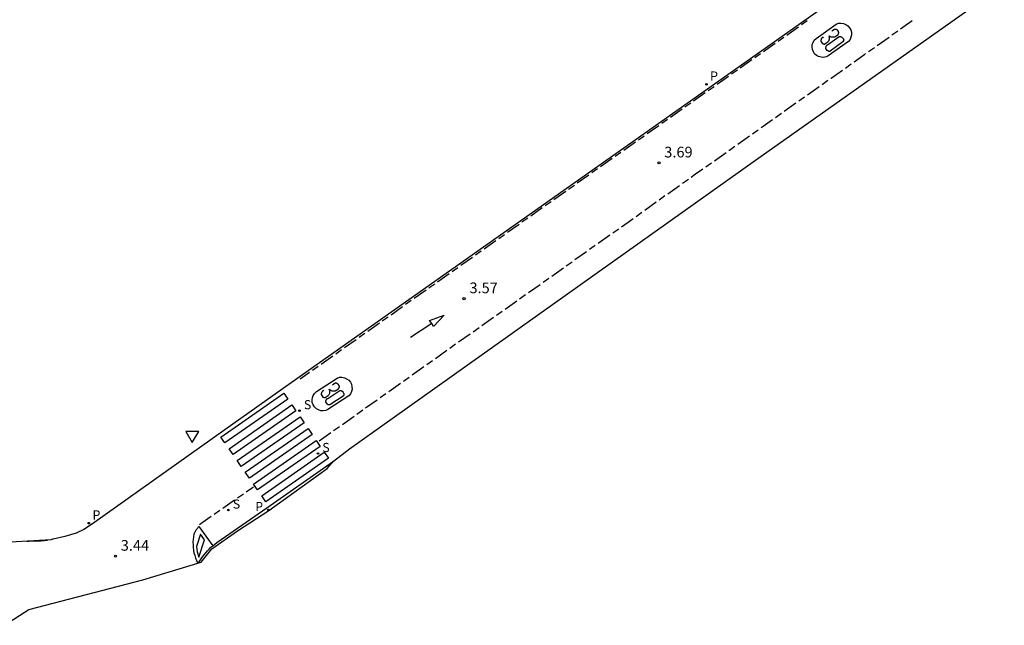
# Model space of a CAD drawing. Units: inches. Extents: x 580493 to 584328, y 4794069 to 4796312.
# Drawn here: x 580607 to 580676, y 4795620 to 4795663 of the extents above; entities that cross this region are included whole.
import ezdxf

# ---------------------------------------------------------------- set-up
doc = ezdxf.new("R2010")
doc.units = ezdxf.units.IN
doc.header["$MEASUREMENT"] = 0
for name, color, linetype in [('020204', 9, 'Continuous'), ('020308', 9, 'Continuous'), ('060113', 4, 'Continuous'), ('210204', 9, 'Continuous'), ('210205', 4, 'Continuous'), ('210304', 9, 'Continuous'), ('210305', 4, 'Continuous'), ('260101', 9, 'Continuous'), ('260205', 9, 'Continuous'), ('Ambito', 1, 'Continuous')]:
    doc.layers.add(name, color=color, linetype=linetype)
doc.styles.add('ARIAL', font='arial.ttf', dxfattribs={"height": 1})
doc.styles.add('ROMANS', font='romans__.ttf', dxfattribs={"height": 1})

# ---------------------------------------------------------------- blocks, each defined once
blk = doc.blocks.new('SANEA')
blk.add_circle((0, 0), 0.055)
blk = doc.blocks.new('PLUVI3')
blk.add_circle((0, 0), 0.055)
blk = doc.blocks.new('SETRA')
at = {"linetype": 'Continuous'}
blk.add_lwpolyline([(0.451, 0.26), (-0.45, 0.26), (-0.001, -0.52)], close=True, dxfattribs=at)
blk = doc.blocks.new('COTAPU')
blk.add_circle((0, 0), 0.075)

msp = doc.modelspace()

# ---------------------------------------------------------------- linework, layer by layer
at = {"layer": '060113'}
for points in [[(580619.61, 4795624.44, 3.48), (580619.7, 4795624.59, 3.48), (580619.79, 4795624.74, 3.48), (580619.89, 4795624.88, 3.48), (580620, 4795625.02, 3.48), (580620.11, 4795625.16, 3.48), (580620.23, 4795625.29, 3.48), (580620.35, 4795625.41, 3.48), (580620.48, 4795625.54, 3.48), (580620.61, 4795625.65, 3.48), (580620.74, 4795625.76, 3.48), (580620.89, 4795625.87, 3.48), (580624.39, 4795628.3, 3.49), (580629.07, 4795631.58, 3.52)], [(580607.55, 4795625.97, 3.39), (580607.7, 4795625.96, 3.39), (580608.55, 4795625.99, 3.37), (580609.02, 4795626.05, 3.37)]]:
    msp.add_polyline3d(points, dxfattribs=at)
at = {"layer": '260101'}
for points in [[(580662.32, 4795662.45, 3.79), (580661.91, 4795662.17, 3.79)], [(580668.87, 4795661.9, 3.85), (580669.69, 4795662.48, 3.86)], [(580661.71, 4795662.02, 3.79), (580660.89, 4795661.44, 3.78)], [(580662.94, 4795661.23, 3.81), (580664.36, 4795662.23, 3.81), (580664.52, 4795662.29, 3.81), (580664.69, 4795662.29, 3.81), (580664.87, 4795662.27, 3.81), (580665.03, 4795662.21, 3.81), (580665.18, 4795662.11, 3.81), (580665.29, 4795661.98, 3.81), (580665.38, 4795661.83, 3.81), (580665.42, 4795661.66, 3.81), (580665.43, 4795661.49, 3.81), (580665.39, 4795661.31, 3.81), (580665.33, 4795661.16, 3.81), (580665.22, 4795661.01, 3.81), (580663.79, 4795660.01, 3.81), (580663.64, 4795659.93, 3.81), (580663.46, 4795659.9, 3.81), (580663.29, 4795659.91, 3.81), (580663.12, 4795659.95, 3.81), (580662.98, 4795660.04, 3.81), (580662.84, 4795660.15, 3.81), (580662.75, 4795660.29, 3.81), (580662.68, 4795660.45, 3.81), (580662.66, 4795660.63, 3.81), (580662.67, 4795660.8, 3.81), (580662.73, 4795660.95, 3.81), (580662.81, 4795661.1, 3.81), (580662.94, 4795661.23, 3.81)], [(580663.45, 4795661.33, 3.81), (580663.39, 4795661.28, 3.81), (580663.38, 4795661.27, 3.81), (580663.35, 4795661.25, 3.81), (580663.34, 4795661.24, 3.81), (580663.31, 4795661.22, 3.81), (580663.3, 4795661.19, 3.81), (580663.29, 4795661.17, 3.81), (580663.3, 4795661.14, 3.81), (580663.27, 4795661.12, 3.81), (580663.27, 4795661.09, 3.81), (580663.28, 4795661.05, 3.81), (580663.28, 4795661.03, 3.81), (580663.37, 4795660.9, 3.81), (580663.38, 4795660.88, 3.8), (580663.41, 4795660.87, 3.8), (580663.42, 4795660.87, 3.8), (580663.44, 4795660.85, 3.8), (580663.45, 4795660.85, 3.81), (580663.47, 4795660.85, 3.81), (580663.49, 4795660.85, 3.81), (580663.51, 4795660.83, 3.81), (580663.53, 4795660.83, 3.81), (580663.55, 4795660.83, 3.82), (580663.56, 4795660.84, 3.82), (580663.77, 4795660.99, 3.82), (580663.82, 4795661.03, 3.82), (580663.85, 4795661.07, 3.82), (580663.87, 4795661.12, 3.81), (580663.87, 4795661.15, 3.81), (580663.88, 4795661.18, 3.81), (580663.89, 4795661.23, 3.81), (580663.89, 4795661.27, 3.81), (580663.87, 4795661.31, 3.81), (580663.88, 4795661.34, 3.81), (580663.86, 4795661.38, 3.81), (580663.83, 4795661.42, 3.81), (580663.87, 4795661.41, 3.81), (580663.9, 4795661.38, 3.81), (580663.94, 4795661.37, 3.81), (580663.97, 4795661.35, 3.81), (580664.01, 4795661.33, 3.81), (580664.05, 4795661.33, 3.81), (580664.1, 4795661.33, 3.81), (580664.13, 4795661.33, 3.81), (580664.18, 4795661.33, 3.81), (580664.21, 4795661.33, 3.81), (580664.25, 4795661.33, 3.81), (580664.47, 4795661.49, 3.81), (580664.49, 4795661.51, 3.81), (580664.5, 4795661.52, 3.81), (580664.51, 4795661.54, 3.81), (580664.52, 4795661.56, 3.81), (580664.52, 4795661.58, 3.81), (580664.53, 4795661.61, 3.81), (580664.54, 4795661.62, 3.81), (580664.53, 4795661.64, 3.81), (580664.52, 4795661.66, 3.81), (580664.51, 4795661.68, 3.81), (580664.51, 4795661.71, 3.81), (580664.46, 4795661.79, 3.81), (580664.45, 4795661.81, 3.81), (580664.42, 4795661.82, 3.81), (580664.4, 4795661.83, 3.81), (580664.39, 4795661.84, 3.81), (580664.37, 4795661.85, 3.81), (580664.33, 4795661.85, 3.81), (580664.32, 4795661.86, 3.81), (580664.3, 4795661.86, 3.81), (580664.28, 4795661.86, 3.81), (580664.25, 4795661.86, 3.81), (580664.23, 4795661.86, 3.81), (580664.04, 4795661.73, 3.81)], [(580668.26, 4795661.47, 3.84), (580668.67, 4795661.76, 3.85)], [(580660.69, 4795661.3, 3.78), (580660.28, 4795661.01, 3.77)], [(580663.92, 4795660.33, 3.82), (580663.9, 4795660.32, 3.82), (580663.88, 4795660.32, 3.81), (580663.85, 4795660.32, 3.81), (580663.84, 4795660.33, 3.81), (580663.82, 4795660.33, 3.81), (580663.8, 4795660.33, 3.81), (580663.79, 4795660.35, 3.8), (580663.77, 4795660.35, 3.8), (580663.75, 4795660.36, 3.8), (580663.74, 4795660.38, 3.8), (580663.72, 4795660.39, 3.81), (580663.63, 4795660.52, 3.81), (580663.63, 4795660.55, 3.81), (580663.62, 4795660.58, 3.81), (580663.62, 4795660.6, 3.81), (580663.64, 4795660.63, 3.81), (580663.65, 4795660.67, 3.81), (580663.65, 4795660.68, 3.81), (580663.67, 4795660.71, 3.81), (580663.68, 4795660.73, 3.81), (580663.69, 4795660.75, 3.81), (580663.72, 4795660.77, 3.81), (580663.74, 4795660.78, 3.81), (580664.57, 4795661.36, 3.81), (580664.6, 4795661.36, 3.81), (580664.62, 4795661.36, 3.81), (580664.64, 4795661.36, 3.81), (580664.66, 4795661.36, 3.81), (580664.68, 4795661.35, 3.81), (580664.7, 4795661.35, 3.81), (580664.72, 4795661.33, 3.81), (580664.74, 4795661.32, 3.81), (580664.76, 4795661.32, 3.81), (580664.78, 4795661.3, 3.81), (580664.8, 4795661.28, 3.81), (580664.86, 4795661.2, 3.81), (580664.87, 4795661.17, 3.81), (580664.87, 4795661.15, 3.81), (580664.88, 4795661.13, 3.81), (580664.88, 4795661.11, 3.81), (580664.87, 4795661.09, 3.81), (580664.87, 4795661.06, 3.81), (580664.86, 4795661.04, 3.81), (580664.84, 4795661.03, 3.81), (580664.85, 4795661.02, 3.81), (580664.83, 4795661, 3.81), (580664.82, 4795660.98, 3.81), (580663.92, 4795660.33, 3.82)], [(580667.24, 4795660.74, 3.83), (580668.06, 4795661.32, 3.84)], [(580660.07, 4795660.87, 3.77), (580659.26, 4795660.29, 3.76)], [(580666.63, 4795660.31, 3.82), (580667.04, 4795660.6, 3.83)], [(580658.44, 4795659.72, 3.75), (580657.62, 4795659.14, 3.74)], [(580659.05, 4795660.15, 3.76), (580658.64, 4795659.86, 3.75)], [(580665.61, 4795659.59, 3.81), (580666.36, 4795660.12, 3.82), (580666.42, 4795660.17, 3.82)], [(580657.42, 4795659, 3.74), (580657.01, 4795658.71, 3.74)], [(580663.98, 4795658.43, 3.79), (580663.99, 4795658.44, 3.79), (580664.79, 4795659.01, 3.8)], [(580665, 4795659.15, 3.8), (580665.4, 4795659.44, 3.81)], [(580656.8, 4795658.56, 3.73), (580655.99, 4795657.99, 3.72)], [(580663.36, 4795658, 3.78), (580663.77, 4795658.29, 3.79)], [(580655.78, 4795657.84, 3.72), (580655.58, 4795657.7, 3.72), (580655.37, 4795657.55, 3.72)], [(580662.34, 4795657.28, 3.78), (580663.16, 4795657.85, 3.78)], [(580655.17, 4795657.41, 3.72), (580654.35, 4795656.83, 3.71)], [(580661.73, 4795656.84, 3.77), (580662.14, 4795657.13, 3.77)], [(580653.54, 4795656.26, 3.7), (580652.72, 4795655.68, 3.69)], [(580654.15, 4795656.69, 3.71), (580653.74, 4795656.4, 3.7)], [(580660.71, 4795656.12, 3.76), (580661.53, 4795656.7, 3.77)], [(580652.51, 4795655.54, 3.69), (580652.11, 4795655.25, 3.69)], [(580659.08, 4795654.97, 3.74), (580659.24, 4795655.08, 3.74), (580659.89, 4795655.54, 3.75)], [(580660.1, 4795655.69, 3.75), (580660.51, 4795655.98, 3.76)], [(580651.9, 4795655.1, 3.68), (580651.09, 4795654.53, 3.68)], [(580658.47, 4795654.53, 3.73), (580658.87, 4795654.82, 3.74)], [(580650.88, 4795654.38, 3.67), (580650.47, 4795654.09, 3.67)], [(580657.45, 4795653.81, 3.72), (580658.26, 4795654.39, 3.73)], [(580650.27, 4795653.95, 3.67), (580649.45, 4795653.37, 3.66)], [(580656.83, 4795653.38, 3.72), (580656.87, 4795653.4, 3.72), (580657.24, 4795653.66, 3.72)], [(580648.63, 4795652.8, 3.65), (580647.82, 4795652.22, 3.64)], [(580649.25, 4795653.23, 3.66), (580648.84, 4795652.94, 3.65)], [(580655.81, 4795652.65, 3.71), (580656.63, 4795653.23, 3.72)], [(580647.61, 4795652.08, 3.64), (580647.2, 4795651.79, 3.64)], [(580654.18, 4795651.5, 3.7), (580654.49, 4795651.72, 3.7), (580655, 4795652.08, 3.7)], [(580655.2, 4795652.22, 3.71), (580655.61, 4795652.51, 3.71)], [(580647, 4795651.64, 3.64), (580646.18, 4795651.07, 3.63)], [(580653.57, 4795651.07, 3.7), (580653.98, 4795651.36, 3.7)], [(580645.98, 4795650.92, 3.63), (580645.57, 4795650.63, 3.62)], [(580652.55, 4795650.34, 3.69), (580653.36, 4795650.92, 3.7)], [(580645.37, 4795650.49, 3.62), (580644.55, 4795649.91, 3.61)], [(580651.94, 4795649.91, 3.69), (580652.12, 4795650.04, 3.69), (580652.34, 4795650.2, 3.69)], [(580643.73, 4795649.34, 3.61), (580642.92, 4795648.76, 3.6)], [(580644.35, 4795649.77, 3.61), (580643.94, 4795649.48, 3.61)], [(580650.92, 4795649.18, 3.68), (580651.73, 4795649.76, 3.69)], [(580642.71, 4795648.62, 3.6), (580642.3, 4795648.33, 3.59)], [(580649.29, 4795648.02, 3.67), (580649.75, 4795648.35, 3.67), (580650.11, 4795648.6, 3.67)], [(580650.31, 4795648.75, 3.67), (580650.72, 4795649.04, 3.68)], [(580642.1, 4795648.18, 3.59), (580641.28, 4795647.61, 3.58)], [(580641.08, 4795647.46, 3.58), (580640.67, 4795647.17, 3.58)], [(580647.66, 4795646.87, 3.66), (580648.47, 4795647.45, 3.66)], [(580648.68, 4795647.59, 3.67), (580649.09, 4795647.88, 3.67)], [(580640.47, 4795647.03, 3.57), (580640.07, 4795646.75, 3.57), (580639.65, 4795646.45, 3.57)], [(580647.04, 4795646.44, 3.66), (580647.37, 4795646.67, 3.66), (580647.45, 4795646.73, 3.66)], [(580638.83, 4795645.87, 3.56), (580638.02, 4795645.3, 3.55)], [(580639.44, 4795646.31, 3.56), (580639.04, 4795646.02, 3.56)], [(580646.02, 4795645.72, 3.65), (580646.84, 4795646.29, 3.66)], [(580637.81, 4795645.15, 3.55), (580637.4, 4795644.86, 3.55)], [(580644.39, 4795644.56, 3.64), (580645.21, 4795645.14, 3.64)], [(580645.41, 4795645.28, 3.65), (580645.82, 4795645.57, 3.65)], [(580637.2, 4795644.72, 3.55), (580636.38, 4795644.14, 3.54)], [(580636.18, 4795644, 3.54), (580635.77, 4795643.71, 3.53)], [(580642.76, 4795643.41, 3.63), (580643.57, 4795643.98, 3.63)], [(580643.78, 4795644.13, 3.63), (580644.19, 4795644.42, 3.64)], [(580635.57, 4795643.57, 3.53), (580634.75, 4795642.99, 3.53)], [(580642.14, 4795642.97, 3.62), (580642.55, 4795643.26, 3.62)], [(580633.93, 4795642.41, 3.52), (580633.12, 4795641.83, 3.51)], [(580634.54, 4795642.84, 3.52), (580634.14, 4795642.56, 3.52)], [(580641.12, 4795642.25, 3.61), (580641.94, 4795642.83, 3.62)], [(580632.91, 4795641.69, 3.51), (580632.5, 4795641.4, 3.51)], [(580636.85, 4795641.81, 3.56), (580636.1, 4795641.02, 3.56), (580635.97, 4795641.24, 3.56), (580635.82, 4795641.45, 3.56), (580636.85, 4795641.81, 3.56)], [(580639.49, 4795641.1, 3.6), (580640.31, 4795641.68, 3.61)], [(580640.51, 4795641.82, 3.61), (580640.92, 4795642.11, 3.61)], [(580632.3, 4795641.26, 3.51), (580631.48, 4795640.68, 3.5)], [(580635.97, 4795641.24, 3.56), (580634.48, 4795640.26, 3.56)], [(580631.28, 4795640.54, 3.5), (580630.87, 4795640.25, 3.49)], [(580637.86, 4795639.94, 3.59), (580638.67, 4795640.52, 3.6)], [(580638.88, 4795640.66, 3.6), (580639.29, 4795640.95, 3.6)], [(580630.67, 4795640.1, 3.49), (580629.85, 4795639.53, 3.49)], [(580637.25, 4795639.51, 3.59), (580637.65, 4795639.8, 3.59)], [(580629.03, 4795638.95, 3.48), (580628.22, 4795638.37, 3.47)], [(580629.65, 4795639.38, 3.48), (580629.24, 4795639.09, 3.48)], [(580636.23, 4795638.78, 3.58), (580637.04, 4795639.36, 3.58)], [(580628.01, 4795638.23, 3.47), (580627.6, 4795637.94, 3.47)], [(580635.62, 4795638.35, 3.57), (580636.02, 4795638.64, 3.58)], [(580627.4, 4795637.79, 3.47), (580626.73, 4795637.32, 3.46)], [(580634.6, 4795637.63, 3.57), (580635.41, 4795638.21, 3.57)], [(580627.88, 4795636.46, 3.5), (580629.33, 4795637.4, 3.5), (580629.5, 4795637.46, 3.5), (580629.67, 4795637.46, 3.5), (580629.85, 4795637.43, 3.5), (580630, 4795637.36, 3.5), (580630.15, 4795637.26, 3.5), (580630.26, 4795637.12, 3.5), (580630.34, 4795636.97, 3.5), (580630.37, 4795636.8, 3.5), (580630.38, 4795636.63, 3.5), (580630.33, 4795636.46, 3.5), (580630.26, 4795636.3, 3.5), (580630.15, 4795636.16, 3.5), (580628.68, 4795635.21, 3.5), (580628.53, 4795635.14, 3.5), (580628.36, 4795635.11, 3.5), (580628.19, 4795635.12, 3.5), (580628.02, 4795635.18, 3.5), (580627.88, 4795635.26, 3.5), (580627.75, 4795635.38, 3.5), (580627.66, 4795635.53, 3.5), (580627.59, 4795635.69, 3.5), (580627.58, 4795635.86, 3.5), (580627.6, 4795636.04, 3.5), (580627.66, 4795636.19, 3.5), (580627.75, 4795636.33, 3.5), (580627.88, 4795636.46, 3.5)], [(580628.39, 4795636.54, 3.5), (580628.34, 4795636.49, 3.5), (580628.32, 4795636.48, 3.5), (580628.29, 4795636.46, 3.5), (580628.28, 4795636.45, 3.5), (580628.25, 4795636.43, 3.5), (580628.24, 4795636.4, 3.5), (580628.23, 4795636.39, 3.5), (580628.23, 4795636.35, 3.5), (580628.21, 4795636.33, 3.5), (580628.21, 4795636.31, 3.5), (580628.22, 4795636.27, 3.5), (580628.22, 4795636.25, 3.5), (580628.3, 4795636.11, 3.5), (580628.31, 4795636.09, 3.49), (580628.34, 4795636.08, 3.49), (580628.35, 4795636.08, 3.49), (580628.37, 4795636.06, 3.49), (580628.38, 4795636.06, 3.5), (580628.39, 4795636.05, 3.5), (580628.42, 4795636.05, 3.5), (580628.43, 4795636.04, 3.5), (580628.46, 4795636.04, 3.5), (580628.48, 4795636.04, 3.51), (580628.49, 4795636.04, 3.51), (580628.71, 4795636.19, 3.51), (580628.75, 4795636.23, 3.51), (580628.78, 4795636.27, 3.51), (580628.8, 4795636.31, 3.5), (580628.81, 4795636.35, 3.5), (580628.82, 4795636.37, 3.5), (580628.83, 4795636.42, 3.5), (580628.83, 4795636.47, 3.5), (580628.81, 4795636.5, 3.5), (580628.82, 4795636.54, 3.5), (580628.8, 4795636.57, 3.5), (580628.77, 4795636.62, 3.5), (580628.81, 4795636.6, 3.5), (580628.85, 4795636.57, 3.5), (580628.89, 4795636.56, 3.5), (580628.92, 4795636.54, 3.5), (580628.96, 4795636.52, 3.5), (580628.99, 4795636.52, 3.5), (580629.04, 4795636.52, 3.5), (580629.07, 4795636.51, 3.5), (580629.12, 4795636.51, 3.5), (580629.15, 4795636.51, 3.5), (580629.19, 4795636.51, 3.5), (580629.42, 4795636.66, 3.5), (580629.44, 4795636.68, 3.5), (580629.45, 4795636.7, 3.5), (580629.46, 4795636.71, 3.5), (580629.47, 4795636.73, 3.5), (580629.47, 4795636.75, 3.5), (580629.48, 4795636.78, 3.5), (580629.49, 4795636.79, 3.5), (580629.49, 4795636.81, 3.5), (580629.48, 4795636.83, 3.5), (580629.47, 4795636.85, 3.5), (580629.47, 4795636.88, 3.5), (580629.41, 4795636.97, 3.5), (580629.41, 4795636.98, 3.5), (580629.38, 4795636.99, 3.5), (580629.36, 4795637.01, 3.5), (580629.35, 4795637.01, 3.5), (580629.33, 4795637.03, 3.5), (580629.3, 4795637.03, 3.5), (580629.28, 4795637.04, 3.5), (580629.26, 4795637.04, 3.5), (580629.24, 4795637.04, 3.5), (580629.22, 4795637.04, 3.5), (580629.19, 4795637.04, 3.5), (580629, 4795636.92, 3.5)], [(580632.96, 4795636.47, 3.55), (580633.78, 4795637.05, 3.56)], [(580633.98, 4795637.19, 3.56), (580634.39, 4795637.48, 3.57)], [(580621.46, 4795632.86, 3.42), (580621.18, 4795633.27, 3.42), (580625.59, 4795636.35, 3.45), (580625.87, 4795635.93, 3.46), (580621.46, 4795632.86, 3.42)], [(580628.82, 4795635.53, 3.51), (580628.81, 4795635.52, 3.51), (580628.78, 4795635.52, 3.5), (580628.76, 4795635.52, 3.5), (580628.75, 4795635.52, 3.5), (580628.73, 4795635.53, 3.5), (580628.71, 4795635.53, 3.5), (580628.7, 4795635.54, 3.49), (580628.68, 4795635.55, 3.49), (580628.66, 4795635.56, 3.49), (580628.65, 4795635.58, 3.49), (580628.63, 4795635.59, 3.5), (580628.54, 4795635.73, 3.5), (580628.54, 4795635.75, 3.5), (580628.54, 4795635.78, 3.5), (580628.54, 4795635.8, 3.5), (580628.56, 4795635.83, 3.5), (580628.57, 4795635.87, 3.5), (580628.57, 4795635.88, 3.5), (580628.59, 4795635.91, 3.5), (580628.6, 4795635.93, 3.5), (580628.62, 4795635.95, 3.5), (580628.64, 4795635.97, 3.5), (580628.67, 4795635.98, 3.5), (580629.52, 4795636.53, 3.5), (580629.54, 4795636.53, 3.5), (580629.56, 4795636.53, 3.5), (580629.58, 4795636.53, 3.5), (580629.61, 4795636.53, 3.5), (580629.62, 4795636.51, 3.5), (580629.65, 4795636.51, 3.5), (580629.66, 4795636.5, 3.5), (580629.68, 4795636.48, 3.5), (580629.7, 4795636.48, 3.5), (580629.73, 4795636.46, 3.5), (580629.74, 4795636.45, 3.5), (580629.79, 4795636.36, 3.5), (580629.81, 4795636.33, 3.5), (580629.81, 4795636.31, 3.5), (580629.81, 4795636.29, 3.5), (580629.81, 4795636.27, 3.5), (580629.8, 4795636.25, 3.5), (580629.8, 4795636.22, 3.5), (580629.79, 4795636.2, 3.5), (580629.78, 4795636.19, 3.5), (580629.78, 4795636.18, 3.5), (580629.77, 4795636.16, 3.5), (580629.75, 4795636.14, 3.5), (580628.82, 4795635.53, 3.51)], [(580632.35, 4795636.04, 3.55), (580632.76, 4795636.33, 3.55)], [(580622.03, 4795632.04, 3.44), (580621.75, 4795632.45, 3.43), (580626.16, 4795635.52, 3.46), (580626.44, 4795635.11, 3.47), (580622.03, 4795632.04, 3.44)], [(580631.33, 4795635.31, 3.54), (580632.15, 4795635.89, 3.55)], [(580630.72, 4795634.88, 3.54), (580631.13, 4795635.17, 3.54)], [(580622.61, 4795631.21, 3.45), (580622.32, 4795631.62, 3.44), (580626.73, 4795634.69, 3.47), (580627.01, 4795634.28, 3.48), (580622.61, 4795631.21, 3.45)], [(580629.7, 4795634.16, 3.53), (580630.52, 4795634.74, 3.54)], [(580623.18, 4795630.39, 3.46), (580622.89, 4795630.8, 3.45), (580627.29, 4795633.86, 3.49), (580627.58, 4795633.45, 3.49), (580623.18, 4795630.39, 3.46)], [(580628.07, 4795633, 3.52), (580628.89, 4795633.58, 3.53)], [(580629.09, 4795633.72, 3.53), (580629.5, 4795634.01, 3.53)], [(580623.75, 4795629.56, 3.47), (580623.46, 4795629.97, 3.46), (580627.86, 4795633.04, 3.5), (580628.15, 4795632.62, 3.5), (580623.75, 4795629.56, 3.47)], [(580624.32, 4795628.74, 3.48), (580624.04, 4795629.15, 3.48), (580628.43, 4795632.21, 3.51), (580628.72, 4795631.8, 3.51), (580624.32, 4795628.74, 3.48)], [(580622.35, 4795629, 3.49), (580622.76, 4795629.28, 3.49)], [(580622.96, 4795629.43, 3.49), (580623.4, 4795629.73, 3.49), (580623.46, 4795629.77, 3.49)], [(580621.32, 4795628.29, 3.48), (580622.14, 4795628.86, 3.49)], [(580620.7, 4795627.86, 3.48), (580621.11, 4795628.14, 3.48)], [(580619.68, 4795627.14, 3.48), (580619.87, 4795627.28, 3.48), (580620.5, 4795627.72, 3.48)], [(580619.55, 4795624.42, 3.48), (580619.48, 4795624.59, 3.48), (580619.41, 4795624.77, 3.48), (580619.36, 4795624.96, 3.48), (580619.31, 4795625.14, 3.48), (580619.28, 4795625.33, 3.48), (580619.26, 4795625.52, 3.48), (580619.25, 4795625.71, 3.48), (580619.24, 4795625.9, 3.48), (580619.25, 4795626.09, 3.48), (580619.27, 4795626.28, 3.48), (580619.3, 4795626.47, 3.48), (580619.32, 4795626.52, 3.48), (580619.35, 4795626.57, 3.48), (580619.37, 4795626.62, 3.48), (580619.4, 4795626.67, 3.48), (580619.42, 4795626.72, 3.48), (580619.45, 4795626.77, 3.48), (580619.48, 4795626.81, 3.48), (580619.52, 4795626.86, 3.48), (580619.55, 4795626.9, 3.48), (580619.59, 4795626.95, 3.48), (580619.63, 4795626.99, 3.48), (580620.61, 4795625.65, 3.48)], [(580619.62, 4795624.84, 3.48), (580620.03, 4795626.07, 3.48), (580619.75, 4795626.46, 3.48), (580619.47, 4795625.59, 3.48), (580619.52, 4795625.22, 3.48), (580619.62, 4795624.84, 3.48)]]:
    msp.add_polyline3d(points, dxfattribs=at)
at = {"layer": 'Ambito'}
for points in [[(580673.02, 4795670.18), (580640, 4795646.86), (580626.11, 4795637.07), (580621.46, 4795633.78), (580612.17, 4795627.18), (580611.56, 4795626.79), (580611.03, 4795626.52), (580610.23, 4795626.29), (580609.41, 4795626.1), (580609.35, 4795626.1), (580609.27, 4795626.07), (580605.14, 4795625.84)], [(580606, 4795620.07), (580607.69, 4795621.18), (580615.69, 4795623.26), (580619.8, 4795624.5), (580620.53, 4795625.43), (580622.34, 4795626.69), (580624.55, 4795628.11), (580628.63, 4795631.07), (580629.07, 4795631.58), (580630.19, 4795632.45), (580658.7, 4795652.69), (580676.15, 4795665.04)]]:
    msp.add_lwpolyline(points, dxfattribs=at)

# ---------------------------------------------------------------- block references
at = {"layer": '020204'}
for p in [(580651.92, 4795652.5, 3.68), (580638.24, 4795642.98, 3.57), (580613.78, 4795624.92, 3.44)]:
    msp.add_blockref('COTAPU', p, dxfattribs=at)
at = {"layer": '210204', "rotation": 359.99}
for p in [(580626.69, 4795635.12, 3.54), (580627.99, 4795632.12, 3.51), (580621.7, 4795628.15, 3.56)]:
    msp.add_blockref('SANEA', p, dxfattribs=at)
at = {"layer": '210205'}
for p in [(580655.25, 4795658.01, 3.72), (580611.91, 4795627.23, 3.41)]:
    msp.add_blockref('PLUVI3', p, dxfattribs=at)
at = {"layer": '210205', "rotation": 359.99}
msp.add_blockref('PLUVI3', (580624.51, 4795628.16, 3.49), dxfattribs=at)
at = {"layer": '260205'}
msp.add_blockref('SETRA', (580619.17, 4795633.4, 3.53), dxfattribs=at)

# ---------------------------------------------------------------- texts
at = {"layer": '020308', "style": 'ARIAL'}
for s, p in [('3.69', (580652.29, 4795652.88)), ('3.57', (580638.62, 4795643.36)), ('3.44', (580614.15, 4795625.3))]:
    msp.add_text(s, height=0.75, dxfattribs=at).set_placement(p)
at = {"layer": '210304', "style": 'ROMANS'}
for p in [(580627, 4795635.22), (580628.29, 4795632.22), (580622.01, 4795628.25)]:
    msp.add_text('S', height=0.64, rotation=359.99, dxfattribs=at).set_placement(p)
at = {"layer": '210305', "style": 'ROMANS'}
for p in [(580655.5, 4795658.26), (580612.16, 4795627.48)]:
    msp.add_text('P', height=0.65, dxfattribs=at).set_placement(p)
msp.add_text('P', height=0.64, rotation=359.99, dxfattribs=at).set_placement((580623.588, 4795628.075))

doc.saveas('drawing.dxf')
